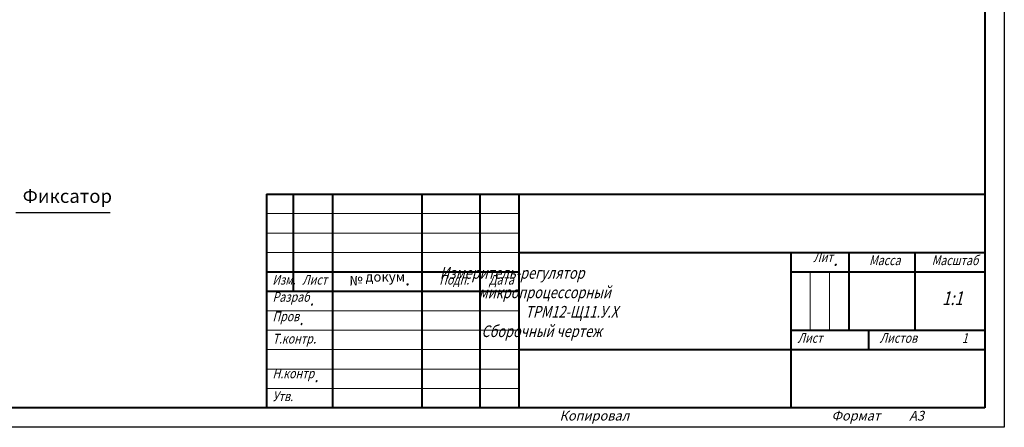
# Model space of a CAD drawing. Extents: x -426 to 19, y -329 to -22.
# Drawn here: x -235 to 19, y -329 to -224 of the extents above; entities that cross this region are included whole.
import ezdxf
from ezdxf.lldxf.tags import DXFTag

# ---------------------------------------------------------------- set-up
doc = ezdxf.new("R2010")
doc.units = 0
doc.header["$MEASUREMENT"] = 0
doc.layers.add('help', color=4, linetype='New Line1', lineweight=15)
doc.layers.add('ФОРМАТ', color=7, linetype='Continuous')
doc.styles.add('K5_TEXTSTYLE', font='win_eskd.shx', dxfattribs={"width": 0.8, "oblique": 15, "height": 3.5})
doc.styles.add('KTEXTSTYLE', font='GOST_AU.SHX', dxfattribs={"width": 0.96, "height": 5})
doc.styles.add('Штамп 5', font='win_eskd.shx', dxfattribs={"width": 0.8, "oblique": 15, "height": 5})
tags = doc.linetypes.add('New Line1', pattern=[0.8, 0.5, -0.3]).pattern_tags.tags
tags[6:7] = [DXFTag(74, 4), DXFTag(75, 0), DXFTag(340, '0'), DXFTag(46, 1.0), DXFTag(50, 0.0), DXFTag(44, 0.0), DXFTag(45, 0.0)]
tags[4:5] = [DXFTag(74, 4), DXFTag(75, 0), DXFTag(340, '0'), DXFTag(46, 1.0), DXFTag(50, 0.0), DXFTag(44, 0.0), DXFTag(45, 0.0)]

msp = doc.modelspace()

# ---------------------------------------------------------------- linework, layer by layer
at = {"layer": 'help', "linetype": 'ByBlock', "lineweight": -2, "ltscale": 2}
msp.add_line((-236.01, -273.31), (-211.71, -273.31), dxfattribs=at)
at = {"layer": 'ФОРМАТ', "linetype": 'ByBlock', "ltscale": 5}
for p, q in [((18.52, -21.57), (18.52, -328.57)), ((18.52, -328.57), (-426.48, -328.57))]:
    msp.add_line(p, q, dxfattribs=at)
at = {"layer": 'ФОРМАТ', "linetype": 'ByBlock', "lineweight": 40, "ltscale": 5}
for p, q in [((13.52, -26.57), (13.52, -323.57)), ((13.52, -323.57), (-406.48, -323.57))]:
    msp.add_line(p, q, dxfattribs=at)
at = {"layer": 'ФОРМАТ', "linetype": 'Continuous', "lineweight": 40}
for p, q in [((-171.48, -268.57), (13.52, -268.57)), ((-171.48, -268.57), (-171.48, -323.57)), ((-164.48, -293.57), (-164.48, -268.57)), ((-154.48, -268.57), (-154.48, -323.57)), ((-131.48, -268.57), (-131.48, -323.57)), ((-116.48, -268.57), (-116.48, -323.57)), ((-106.48, -268.57), (-106.48, -323.57)), ((-106.48, -283.57), (13.52, -283.57)), ((-36.48, -283.57), (-36.48, -323.57)), ((-21.48, -283.57), (-21.48, -303.57)), ((-4.48, -283.57), (-4.48, -303.57)), ((-171.48, -288.57), (-106.48, -288.57)), ((-36.48, -288.57), (13.52, -288.57)), ((-171.48, -293.57), (-106.48, -293.57)), ((-36.48, -303.57), (13.52, -303.57)), ((-16.48, -303.57), (-16.48, -308.57)), ((-106.48, -308.57), (13.52, -308.57))]:
    msp.add_line(p, q, dxfattribs=at)
at = {"layer": 'ФОРМАТ', "linetype": 'Continuous', "lineweight": 0}
for p, q in [((-171.48, -273.57), (-106.48, -273.57)), ((-171.48, -278.57), (-106.48, -278.57)), ((-171.48, -283.57), (-106.48, -283.57)), ((-31.48, -288.57), (-31.48, -303.57)), ((-26.48, -288.57), (-26.48, -303.57)), ((-171.48, -298.57), (-106.48, -298.57)), ((-171.48, -303.57), (-106.48, -303.57)), ((-171.48, -308.57), (-106.48, -308.57)), ((-171.48, -313.57), (-106.48, -313.57)), ((-171.48, -318.57), (-106.48, -318.57))]:
    msp.add_line(p, q, dxfattribs=at)

# ---------------------------------------------------------------- texts
at = {"layer": 'help', "linetype": 'ByBlock', "lineweight": -2, "ltscale": 2, "insert": (-234.23, -267.31), "char_height": 3.5, "attachment_point": 1, "style": 'K5_TEXTSTYLE'}
msp.add_mtext_dynamic_manual_height_columns('Фиксатор', width=52, gutter_width=17.5, heights=[0], dxfattribs=at)
at = {"layer": 'ФОРМАТ', "attachment_point": 1}
for s, insert, char_height, style in [('{\\Q15;\\W0.8;Лит\\H1.4x;\\W0.965;.}', (-30.65, -283.53), 2.5, 'KTEXTSTYLE'), ('{\\Q15;\\W0.8;Масса}', (-16.28, -284.33), 2.5, 'KTEXTSTYLE'), ('{\\Q15;\\W0.8;Масштаб}', (-0.17, -284.33), 2.5, 'KTEXTSTYLE'), ('\\pi-22.114;{\\Fgost_ptb|c204;\\H1.2x;\\Q15;\\W0.8;Измеритель-регулятор\\P\\pi-18.116;микропроцессорный \\P\\pi-13.316;ТРМ12-Щ11.У.Х\\P\\pi-17.829;Сборочный чертеж}', (-71.52, -287.34), 2.5, 'KTEXTSTYLE'), ('{\\Q15;\\W0.784;Изм.}', (-169.94, -289.35), 2.5, 'KTEXTSTYLE'), ('{\\Q15;\\W0.8;Лист}', (-162.25, -289.35), 2.5, 'KTEXTSTYLE'), ('{\\fArial|b0|i0|c0|p34;\\H0.71429x;№ \\Fwin_eskd|c204;докум\\H1.4x;\\W0.965;.}', (-150.11, -288.57), 3.5, 'Штамп 5'), ('{\\Q15;\\W0.8;Подп.}', (-126.96, -289.33), 2.5, 'KTEXTSTYLE'), ('{\\Q15;\\W0.8;Дата}', (-114.17, -289.35), 2.5, 'KTEXTSTYLE'), ('{\\Q15;\\W0.8;Разраб\\H1.4x;.}', (-169.89, -293.76), 2.5, 'KTEXTSTYLE'), ('{\\Q15;\\W0.8;1:1}', (2.5, -293.61), 3.5, 'KTEXTSTYLE'), ('{\\Q15;\\W0.8;Пров\\H1.4x;.}', (-169.89, -298.76), 2.5, 'KTEXTSTYLE'), ('{\\Q15;\\W0.8;Т.контр\\W0.965;.}', (-169.89, -304.51), 2.5, 'KTEXTSTYLE'), ('{\\Q15;\\W0.8;Лист}', (-34.7, -304.33), 2.5, 'KTEXTSTYLE'), ('{\\Q15;\\W0.8;Листов}', (-13.56, -304.33), 2.5, 'KTEXTSTYLE'), ('{\\Q15;\\W0.8;1}', (7.6, -304.35), 2.5, 'KTEXTSTYLE'), ('{\\Q15;\\W0.8;Н.контр\\H1.4x;.}', (-169.89, -313.46), 2.5, 'KTEXTSTYLE'), ('{\\Q15;\\W0.8;Утв.}', (-169.89, -319.33), 2.5, 'KTEXTSTYLE'), ('{\\Q15;\\W0.965;Копировал}', (-95.98, -324.33), 2.5, 'KTEXTSTYLE'), ('{\\Q15;\\W0.965;Формат}', (-25.98, -324.33), 2.5, 'KTEXTSTYLE'), ('{\\Q15;\\W0.965;A3}', (-5.98, -324.35), 2.5, 'KTEXTSTYLE')]:
    msp.add_mtext(s, dxfattribs=dict(at, insert=insert, char_height=char_height, style=style))

doc.saveas('drawing.dxf')
